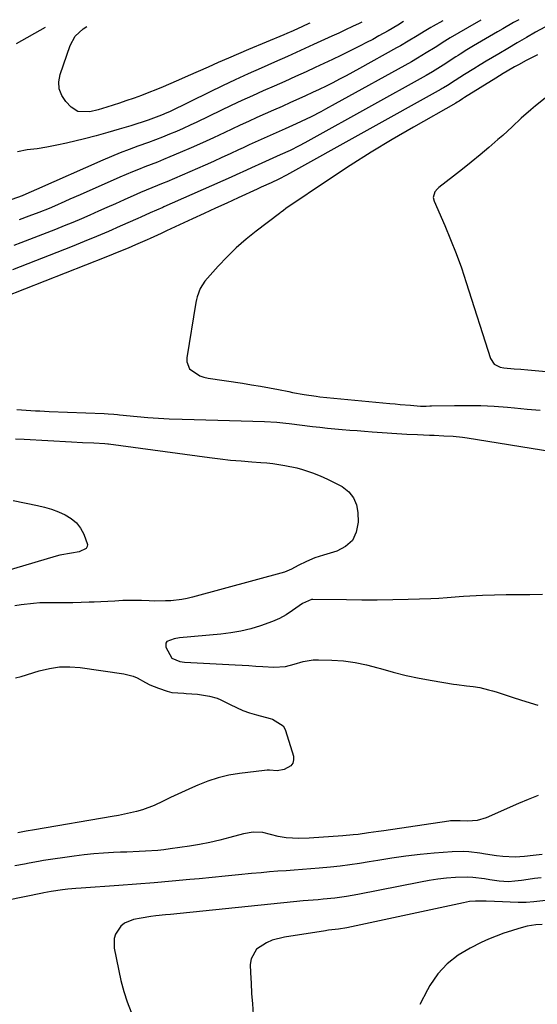
# Model space of a CAD drawing. Units: inches. Extents: x 1836063 to 1841401, y 431623 to 436981.
# Drawn here: x 1840894 to 1841093, y 436598 to 436976 of the extents above; entities that cross this region are included whole.
import ezdxf

# ---------------------------------------------------------------- set-up
doc = ezdxf.new("R2010")
doc.units = ezdxf.units.IN
doc.header["$MEASUREMENT"] = 0
for name, color, linetype in [('1', 7, 'Continuous'), ('7', 7, 'Continuous'), ('8', 7, 'Continuous')]:
    doc.layers.add(name, color=color, linetype=linetype)

msp = doc.modelspace()

# ---------------------------------------------------------------- linework, layer by layer
at = {"layer": '1', "color": 18}
for points in [[(1841097.06, 436947.2, 1884), (1841092.06, 436943.28, 1884), (1841090.17, 436941.75, 1884), (1841086.52, 436938.54, 1884), (1841083.02, 436935.16, 1884), (1841079.43, 436931.87, 1884), (1841077.6, 436930.27, 1884), (1841074.04, 436927.24, 1884), (1841070.7, 436924.44, 1884), (1841067.34, 436921.66, 1884), (1841063.94, 436918.93, 1884), (1841060.52, 436916.23, 1884), (1841054.86, 436911.82, 1884), (1841054.3, 436911.31, 1884), (1841053.38, 436910.14, 1884), (1841052.72, 436908.06, 1884), (1841053.01, 436906.65, 1884), (1841057.12, 436897.31, 1884), (1841059.4, 436891.91, 1884), (1841061.56, 436886.46, 1884), (1841063.55, 436880.94, 1884), (1841065.42, 436875.38, 1884), (1841074.78, 436846.12, 1884), (1841076.15, 436843.99, 1884), (1841078.41, 436842.83, 1884), (1841079.9, 436842.55, 1884), (1841083.81, 436842.14, 1884), (1841086.43, 436842.02, 1884), (1841089.06, 436841.82, 1884), (1841116.06, 436839.44, 1884)], [(1841095.95, 436637.91, 1882), (1841091.43, 436637.38, 1882), (1841088.41, 436637.18, 1882), (1841086.9, 436637.17, 1882), (1841085.38, 436637.19, 1882), (1841076.25, 436637.52, 1882), (1841073.01, 436637.72, 1882), (1841069.01, 436637.73, 1882), (1841066.64, 436637.49, 1882), (1841065.46, 436637.31, 1882), (1841064.29, 436637.08, 1882), (1841019.51, 436627.42, 1882), (1841016.28, 436626.88, 1882), (1841013.77, 436626.63, 1882), (1841012.51, 436626.51, 1882), (1841011.88, 436626.43, 1882), (1841011.26, 436626.34, 1882), (1840995.53, 436623.85, 1882), (1840990.85, 436622.66, 1882), (1840988.63, 436621.73, 1882), (1840984.75, 436619.2, 1882), (1840982.72, 436615.53, 1882), (1840982.41, 436613.3, 1882), (1840982.51, 436610.18, 1882), (1840982.68, 436606.18, 1882), (1840982.9, 436602.18, 1882), (1840983.19, 436598.19, 1882), (1840983.52, 436594.2, 1882)], [(1841094.52, 436628.77, 1880), (1841092.11, 436628.53, 1880), (1841088.83, 436628.04, 1880), (1841085.62, 436627.22, 1880), (1841082.79, 436626.34, 1880), (1841079.82, 436625.34, 1880), (1841076.88, 436624.26, 1880), (1841073.99, 436623.04, 1880), (1841071.13, 436621.74, 1880), (1841066.86, 436619.68, 1880), (1841062.24, 436616.9, 1880), (1841058.06, 436613.66, 1880), (1841054.53, 436609.71, 1880), (1841051.43, 436605.31, 1880), (1841050.48, 436603.66, 1880), (1841047.58, 436597.94, 1880)]]:
    msp.add_polyline3d(points, dxfattribs=at)
at = {"layer": '7', "color": 18}
for points in [[(1841041.28, 436975.63, 1896), (1841039.08, 436974.25, 1896), (1841035.34, 436972.02, 1896), (1841031.86, 436970.09, 1896), (1841029.47, 436968.79, 1896), (1841027.07, 436967.52, 1896), (1841024.66, 436966.27, 1896), (1841020.55, 436964.21, 1896), (1841017.26, 436962.6, 1896), (1841013.97, 436961.01, 1896), (1841010.66, 436959.45, 1896), (1841007.33, 436957.92, 1896), (1841003.85, 436956.34, 1896), (1840999.74, 436954.48, 1896), (1840995.63, 436952.63, 1896), (1840991.52, 436950.79, 1896), (1840987.4, 436948.95, 1896), (1840983.29, 436947.11, 1896), (1840979.19, 436945.24, 1896), (1840975.11, 436943.33, 1896), (1840971.04, 436941.4, 1896), (1840961.88, 436937, 1896), (1840959.27, 436935.78, 1896), (1840956.64, 436934.59, 1896), (1840953.99, 436933.44, 1896), (1840951.33, 436932.33, 1896), (1840948.64, 436931.26, 1896), (1840945.95, 436930.21, 1896), (1840943.25, 436929.2, 1896), (1840939.18, 436927.72, 1896), (1840935.8, 436926.46, 1896), (1840932.44, 436925.16, 1896), (1840929.1, 436923.78, 1896), (1840925.79, 436922.36, 1896), (1840900.23, 436911.07, 1896), (1840896.11, 436909.26, 1896), (1840894.71, 436908.71, 1896), (1840890.79, 436907.28, 1896)], [(1841071.05, 436976.1, 1892), (1841065.9, 436973.24, 1892), (1841062.57, 436971.35, 1892), (1841059.28, 436969.39, 1892), (1841058.2, 436968.72, 1892), (1841057.12, 436968.04, 1892), (1841053.4, 436965.67, 1892), (1841050.02, 436963.56, 1892), (1841046.61, 436961.51, 1892), (1841044.3, 436960.19, 1892), (1841015.05, 436943.96, 1892), (1841011.36, 436941.95, 1892), (1841009.5, 436940.97, 1892), (1841005.76, 436939.06, 1892), (1841003.87, 436938.13, 1892), (1841000.07, 436936.35, 1892), (1840995.87, 436934.45, 1892), (1840993.56, 436933.4, 1892), (1840991.24, 436932.37, 1892), (1840988.93, 436931.33, 1892), (1840986.61, 436930.3, 1892), (1840984.3, 436929.26, 1892), (1840981.99, 436928.2, 1892), (1840979.69, 436927.13, 1892), (1840977.89, 436926.29, 1892), (1840974.69, 436924.81, 1892), (1840971.47, 436923.35, 1892), (1840968.25, 436921.91, 1892), (1840965.02, 436920.49, 1892), (1840950.35, 436914.1, 1892), (1840948.92, 436913.48, 1892), (1840944.6, 436911.69, 1892), (1840940.27, 436909.89, 1892), (1840938.84, 436909.27, 1892), (1840933.87, 436907.08, 1892), (1840930.59, 436905.64, 1892), (1840927.32, 436904.19, 1892), (1840924.04, 436902.74, 1892), (1840920.77, 436901.28, 1892), (1840917.49, 436899.85, 1892), (1840914.19, 436898.45, 1892), (1840910.88, 436897.09, 1892), (1840907.55, 436895.77, 1892), (1840894.18, 436890.57, 1892), (1840891.48, 436889.56, 1892)], [(1841025.26, 436975.37, 1898), (1841024.31, 436974.92, 1898), (1841021.67, 436973.66, 1898), (1841019.03, 436972.41, 1898), (1841016.38, 436971.18, 1898), (1841013.72, 436969.96, 1898), (1841006.68, 436966.76, 1898), (1841001.68, 436964.5, 1898), (1840996.67, 436962.24, 1898), (1840991.66, 436960, 1898), (1840986.64, 436957.76, 1898), (1840981.63, 436955.51, 1898), (1840976.64, 436953.22, 1898), (1840971.68, 436950.87, 1898), (1840966.73, 436948.49, 1898), (1840951.36, 436940.99, 1898), (1840950.36, 436940.52, 1898), (1840948.34, 436939.64, 1898), (1840945.24, 436938.47, 1898), (1840944.2, 436938.11, 1898), (1840943.15, 436937.76, 1898), (1840936.44, 436935.62, 1898), (1840932.03, 436934.26, 1898), (1840927.59, 436932.96, 1898), (1840923.13, 436931.75, 1898), (1840918.66, 436930.6, 1898), (1840911.81, 436928.92, 1898), (1840908.04, 436928.08, 1898), (1840904.25, 436927.35, 1898), (1840900.44, 436926.77, 1898), (1840896.6, 436926.31, 1898), (1840892.9, 436925.59, 1898)], [(1841056.35, 436975.87, 1894), (1841052.71, 436973.83, 1894), (1841051.82, 436973.32, 1894), (1841049.17, 436971.76, 1894), (1841046.54, 436970.16, 1894), (1841043.04, 436968.03, 1894), (1841040.09, 436966.31, 1894), (1841038.6, 436965.47, 1894), (1841024.35, 436957.57, 1894), (1841021.8, 436956.18, 1894), (1841019.25, 436954.81, 1894), (1841016.69, 436953.47, 1894), (1841014.11, 436952.14, 1894), (1841011.52, 436950.85, 1894), (1841008.92, 436949.58, 1894), (1841006.3, 436948.34, 1894), (1841003.67, 436947.12, 1894), (1841001.02, 436945.92, 1894), (1840997.81, 436944.46, 1894), (1840994.6, 436943.02, 1894), (1840991.38, 436941.58, 1894), (1840988.16, 436940.14, 1894), (1840984.95, 436938.7, 1894), (1840981.74, 436937.25, 1894), (1840978.55, 436935.77, 1894), (1840975.36, 436934.28, 1894), (1840972.56, 436932.95, 1894), (1840968.29, 436930.97, 1894), (1840964.01, 436929.02, 1894), (1840959.71, 436927.12, 1894), (1840955.39, 436925.27, 1894), (1840951.5, 436923.62, 1894), (1840949.11, 436922.62, 1894), (1840946.71, 436921.64, 1894), (1840944.3, 436920.69, 1894), (1840941.88, 436919.75, 1894), (1840939.47, 436918.81, 1894), (1840937.07, 436917.84, 1894), (1840934.68, 436916.84, 1894), (1840932.3, 436915.81, 1894), (1840917.04, 436909.08, 1894), (1840913.08, 436907.33, 1894), (1840911.1, 436906.45, 1894), (1840907.14, 436904.7, 1894), (1840905.15, 436903.86, 1894), (1840901.13, 436902.26, 1894), (1840897.32, 436900.82, 1894), (1840893.55, 436899.42, 1894)], [(1841095.59, 436973.52, 1888), (1841092.04, 436971.49, 1888), (1841088.5, 436969.45, 1888), (1841084.96, 436967.39, 1888), (1841081.43, 436965.33, 1888), (1841077.95, 436963.28, 1888), (1841075.53, 436961.85, 1888), (1841073.12, 436960.4, 1888), (1841070.72, 436958.94, 1888), (1841068.33, 436957.47, 1888), (1841064.79, 436955.28, 1888), (1841061.09, 436952.93, 1888), (1841058.15, 436951.05, 1888), (1841056.69, 436950.17, 1888), (1841056.2, 436949.89, 1888), (1841055.71, 436949.61, 1888), (1840996.3, 436916.55, 1888), (1840993.36, 436915.03, 1888), (1840990.45, 436913.72, 1888), (1840986.54, 436911.94, 1888), (1840985.82, 436911.61, 1888), (1840985.1, 436911.28, 1888), (1840977.77, 436907.92, 1888), (1840973.39, 436905.91, 1888), (1840969, 436903.89, 1888), (1840964.63, 436901.87, 1888), (1840960.25, 436899.84, 1888), (1840950.19, 436895.16, 1888), (1840948.09, 436894.18, 1888), (1840943.88, 436892.24, 1888), (1840942.82, 436891.76, 1888), (1840938.25, 436889.78, 1888), (1840935.42, 436888.57, 1888), (1840932.58, 436887.38, 1888), (1840929.74, 436886.22, 1888), (1840926.88, 436885.08, 1888), (1840887.85, 436869.71, 1888)], [(1840892.58, 436967.14, 1898), (1840903.75, 436973.43, 1898)], [(1841092.73, 436962.78, 1886), (1841090.28, 436961.57, 1886), (1841088.41, 436960.62, 1886), (1841085.44, 436959.05, 1886), (1841083.97, 436958.22, 1886), (1841081.07, 436956.51, 1886), (1841079.63, 436955.64, 1886), (1841076.76, 436953.88, 1886), (1841064.79, 436946.42, 1886), (1841063.98, 436945.91, 1886), (1841062.69, 436945.08, 1886), (1841061.9, 436944.59, 1886), (1841061.42, 436944.31, 1886), (1841045.19, 436935.1, 1886), (1841036.97, 436930.3, 1886), (1841028.83, 436925.38, 1886), (1841020.8, 436920.28, 1886), (1841012.85, 436915.04, 1886), (1840996.11, 436903.75, 1886), (1840995.16, 436903.07, 1886), (1840994.22, 436902.36, 1886), (1840993.91, 436902.12, 1886), (1840993.6, 436901.88, 1886), (1840984.66, 436895.13, 1886), (1840980.78, 436892.01, 1886), (1840977.03, 436888.74, 1886), (1840973.48, 436885.25, 1886), (1840970.07, 436881.62, 1886), (1840964.95, 436875.82, 1886), (1840963.1, 436873.05, 1886), (1840961.95, 436869.89, 1886), (1840961.69, 436868.8, 1886), (1840961.47, 436867.69, 1886), (1840957.98, 436846.43, 1886), (1840957.99, 436844.89, 1886), (1840959.09, 436842.24, 1886), (1840963.04, 436839.52, 1886), (1840964.6, 436839.01, 1886), (1840966.22, 436838.64, 1886), (1840979.36, 436836.64, 1886), (1840982.84, 436836.09, 1886), (1840986.32, 436835.51, 1886), (1840989.79, 436834.88, 1886), (1840993.25, 436834.23, 1886), (1840997.18, 436833.46, 1886), (1840998.68, 436833.17, 1886), (1841003.17, 436832.33, 1886), (1841007.68, 436831.66, 1886), (1841009.19, 436831.5, 1886), (1841036.08, 436828.89, 1886), (1841038.04, 436828.7, 1886), (1841040.01, 436828.52, 1886), (1841043.93, 436828.2, 1886), (1841047.86, 436827.92, 1886), (1841049.97, 436827.91, 1886), (1841051.37, 436827.93, 1886), (1841052.07, 436827.94, 1886), (1841060.86, 436828.14, 1886), (1841065.96, 436828.16, 1886), (1841071.05, 436828.08, 1886), (1841076.14, 436827.83, 1886), (1841081.22, 436827.46, 1886), (1841083.91, 436827.22, 1886), (1841088.88, 436826.76, 1886), (1841093.84, 436826.28, 1886)], [(1840892.73, 436826.56, 1888), (1840896.26, 436826.34, 1888), (1840899.8, 436826.1, 1888), (1840901.57, 436826, 1888), (1840905.11, 436825.83, 1888), (1840926.29, 436825.02, 1888), (1840927.76, 436824.95, 1888), (1840929.95, 436824.79, 1888), (1840931.41, 436824.65, 1888), (1840932.14, 436824.58, 1888), (1840938.9, 436823.9, 1888), (1840943.02, 436823.53, 1888), (1840947.13, 436823.22, 1888), (1840951.26, 436823, 1888), (1840956.24, 436822.83, 1888), (1840960.79, 436822.71, 1888), (1840965.35, 436822.6, 1888), (1840969.91, 436822.48, 1888), (1840974.46, 436822.36, 1888), (1840987.88, 436822.02, 1888), (1840992.6, 436821.71, 1888), (1840996.12, 436821.32, 1888), (1840997.3, 436821.18, 1888), (1841006.34, 436820.09, 1888), (1841009.19, 436819.76, 1888), (1841012.05, 436819.45, 1888), (1841014.9, 436819.18, 1888), (1841017.76, 436818.92, 1888), (1841020.63, 436818.69, 1888), (1841023.49, 436818.47, 1888), (1841026.35, 436818.25, 1888), (1841029.21, 436818.05, 1888), (1841042.53, 436817.15, 1888), (1841046.65, 436816.91, 1888), (1841051.26, 436816.74, 1888), (1841053.08, 436816.68, 1888), (1841056.73, 436816.52, 1888), (1841060.37, 436816.29, 1888), (1841063.99, 436815.9, 1888), (1841065.8, 436815.64, 1888), (1841098.25, 436810.48, 1888)], [(1840891.21, 436791.67, 1892), (1840900.61, 436789.7, 1892), (1840903.33, 436789.03, 1892), (1840906.01, 436788.24, 1892), (1840908.63, 436787.25, 1892), (1840911.3, 436786.1, 1892), (1840913.57, 436784.7, 1892), (1840915.56, 436783.04, 1892), (1840917.14, 436780.98, 1892), (1840918.44, 436778.65, 1892), (1840919.87, 436774.68, 1892), (1840919.76, 436773.89, 1892), (1840919.3, 436773.23, 1892), (1840916.59, 436771.93, 1892), (1840913.66, 436771.43, 1892), (1840909.25, 436770.63, 1892), (1840907.81, 436770.25, 1892), (1840883.03, 436762.99, 1892)], [(1841094.65, 436755.48, 1888), (1841089.78, 436755.38, 1888), (1841085.25, 436755.43, 1888), (1841080.72, 436755.4, 1888), (1841076.2, 436755.28, 1888), (1841071.67, 436755.08, 1888), (1841064.31, 436754.69, 1888), (1841062.74, 436754.6, 1888), (1841058.04, 436754.24, 1888), (1841054.91, 436754, 1888), (1841051.78, 436753.85, 1888), (1841043.07, 436753.59, 1888), (1841037.15, 436753.44, 1888), (1841031.23, 436753.36, 1888), (1841025.3, 436753.35, 1888), (1841019.38, 436753.39, 1888), (1841006.5, 436753.58, 1888), (1841005.95, 436753.55, 1888), (1841002.47, 436752.05, 1888), (1840998.59, 436749.32, 1888), (1840996.14, 436747.75, 1888), (1840993.61, 436746.33, 1888), (1840990.96, 436745.13, 1888), (1840986.34, 436743.45, 1888), (1840982.58, 436742.33, 1888), (1840978.78, 436741.4, 1888), (1840974.93, 436740.73, 1888), (1840971.04, 436740.25, 1888), (1840955.24, 436738.83, 1888), (1840953.12, 436738.51, 1888), (1840950.37, 436737.43, 1888), (1840949.91, 436736.84, 1888), (1840949.94, 436735.26, 1888), (1840952.29, 436730.99, 1888), (1840955.36, 436729.71, 1888), (1840956.21, 436729.58, 1888), (1840957.07, 436729.5, 1888), (1840976.56, 436728.52, 1888), (1840979.23, 436728.37, 1888), (1840981.9, 436728.21, 1888), (1840984.57, 436728.02, 1888), (1840987.24, 436727.83, 1888), (1840991.43, 436727.53, 1888), (1840995.99, 436727.85, 1888), (1840999.32, 436728.71, 1888), (1841002.77, 436729.79, 1888), (1841006.61, 436730.38, 1888), (1841008.57, 436730.43, 1888), (1841013.7, 436730.28, 1888), (1841018.21, 436729.97, 1888), (1841022.68, 436729.42, 1888), (1841027.09, 436728.51, 1888), (1841031.46, 436727.36, 1888), (1841032.5, 436727.04, 1888), (1841037.38, 436725.65, 1888), (1841042.3, 436724.4, 1888), (1841047.26, 436723.34, 1888), (1841052.25, 436722.41, 1888), (1841060.49, 436721.06, 1888), (1841061.75, 436720.87, 1888), (1841065.54, 436720.42, 1888), (1841068.07, 436720.14, 1888), (1841070.58, 436719.71, 1888), (1841074.02, 436718.93, 1888), (1841075.48, 436718.51, 1888), (1841076.92, 436718.06, 1888), (1841083.78, 436715.77, 1888), (1841088.31, 436714.34, 1888), (1841092.87, 436713.02, 1888)], [(1841093.02, 436678.31, 1888), (1841089.23, 436676.77, 1888), (1841085.46, 436675.17, 1888), (1841073.01, 436669.75, 1888), (1841069.6, 436668.7, 1888), (1841066.04, 436668.43, 1888), (1841063.01, 436668.54, 1888), (1841059.35, 436668.54, 1888), (1841058.75, 436668.47, 1888), (1841033.69, 436664.74, 1888), (1841031.72, 436664.45, 1888), (1841027.79, 436663.88, 1888), (1841023.86, 436663.35, 1888), (1841021.89, 436663.12, 1888), (1841017.93, 436662.78, 1888), (1841005, 436661.89, 1888), (1841001.03, 436661.77, 1888), (1840996.15, 436662.07, 1888), (1840993.12, 436662.52, 1888), (1840990.15, 436663.28, 1888), (1840987.19, 436664.01, 1888), (1840983.45, 436664.17, 1888), (1840979.77, 436663.56, 1888), (1840974.52, 436662.12, 1888), (1840970.67, 436661.14, 1888), (1840966.8, 436660.25, 1888), (1840962.9, 436659.5, 1888), (1840958.98, 436658.85, 1888), (1840951.55, 436657.74, 1888), (1840949.2, 436657.43, 1888), (1840946.84, 436657.17, 1888), (1840942.09, 436656.84, 1888), (1840939.72, 436656.74, 1888), (1840934.96, 436656.55, 1888), (1840932.58, 436656.46, 1888), (1840929.79, 436656.36, 1888), (1840926.02, 436656.15, 1888), (1840922.26, 436655.87, 1888), (1840918.51, 436655.47, 1888), (1840914.76, 436654.98, 1888), (1840902.87, 436653.24, 1888), (1840901.04, 436652.95, 1888), (1840897.39, 436652.3, 1888), (1840895.57, 436651.93, 1888), (1840891.93, 436651.2, 1888)], [(1841094.52, 436655.63, 1886), (1841091.15, 436655.27, 1886), (1841087.77, 436654.89, 1886), (1841084.18, 436654.58, 1886), (1841079.46, 436654.81, 1886), (1841077.03, 436655.16, 1886), (1841072.77, 436655.77, 1886), (1841070.64, 436656.08, 1886), (1841066.39, 436656.65, 1886), (1841064.26, 436656.8, 1886), (1841059.98, 436656.69, 1886), (1841053.08, 436656.11, 1886), (1841047.65, 436655.58, 1886), (1841042.22, 436654.95, 1886), (1841036.81, 436654.18, 1886), (1841031.42, 436653.31, 1886), (1841028.05, 436652.73, 1886), (1841024.34, 436652.12, 1886), (1841020.63, 436651.58, 1886), (1841016.9, 436651.12, 1886), (1841013.17, 436650.71, 1886), (1841008.86, 436650.31, 1886), (1841005.69, 436650.04, 1886), (1841002.51, 436649.81, 1886), (1840999.33, 436649.6, 1886), (1840996.15, 436649.39, 1886), (1840992.98, 436649.16, 1886), (1840989.8, 436648.9, 1886), (1840986.63, 436648.61, 1886), (1840982.88, 436648.26, 1886), (1840977.84, 436647.78, 1886), (1840972.79, 436647.3, 1886), (1840967.75, 436646.81, 1886), (1840962.7, 436646.32, 1886), (1840959.16, 436645.98, 1886), (1840952.34, 436645.34, 1886), (1840945.52, 436644.74, 1886), (1840938.69, 436644.19, 1886), (1840931.86, 436643.69, 1886), (1840917.44, 436642.68, 1886), (1840915.39, 436642.54, 1886), (1840912.31, 436642.31, 1886), (1840910.27, 436642.08, 1886), (1840905.84, 436641.44, 1886), (1840903.05, 436640.88, 1886), (1840902.59, 436640.79, 1886), (1840874.13, 436634.98, 1886)], [(1841094.17, 436646.67, 1884), (1841091.67, 436646.34, 1884), (1841089.18, 436646, 1884), (1841086.68, 436645.65, 1884), (1841084.11, 436645.3, 1884), (1841081.69, 436645.11, 1884), (1841078.06, 436645.33, 1884), (1841074.45, 436645.88, 1884), (1841072.4, 436646.27, 1884), (1841067.94, 436646.83, 1884), (1841065.7, 436646.9, 1884), (1841061.21, 436646.73, 1884), (1841057.85, 436646.47, 1884), (1841054.49, 436646.12, 1884), (1841051.16, 436645.62, 1884), (1841047.83, 436645.04, 1884), (1841023.79, 436640.27, 1884), (1841021.56, 436639.86, 1884), (1841019.34, 436639.48, 1884), (1841014.85, 436638.87, 1884), (1841010.35, 436638.4, 1884), (1841008.46, 436638.23, 1884), (1841004.67, 436637.95, 1884), (1841002.78, 436637.8, 1884), (1840999, 436637.44, 1884), (1840955.51, 436632.98, 1884), (1840951.73, 436632.6, 1884), (1840949.84, 436632.42, 1884), (1840946.06, 436632.03, 1884), (1840944.18, 436631.79, 1884), (1840940.44, 436631.16, 1884), (1840937.47, 436630.58, 1884), (1840934.09, 436629.21, 1884), (1840932.71, 436628.05, 1884), (1840930.63, 436625.01, 1884), (1840930.07, 436623.31, 1884), (1840930.08, 436619.68, 1884), (1840932.69, 436607.16, 1884), (1840933.75, 436603.02, 1884), (1840935.03, 436598.95, 1884), (1840936.66, 436595.01, 1884)]]:
    msp.add_polyline3d(points, dxfattribs=at)
at = {"layer": '8', "color": 18}
for points in [[(1841085.65, 436976.34, 1890), (1841083.62, 436975.2, 1890), (1841079.49, 436972.83, 1890), (1841077.43, 436971.64, 1890), (1841068.24, 436966.28, 1890), (1841065.67, 436964.74, 1890), (1841063.12, 436963.15, 1890), (1841062.27, 436962.61, 1890), (1841061.43, 436962.06, 1890), (1841056.48, 436958.83, 1890), (1841052.46, 436956.32, 1890), (1841050, 436954.91, 1890), (1841005.69, 436930.28, 1890), (1841003.42, 436929.04, 1890), (1841001.14, 436927.84, 1890), (1840997.67, 436926.13, 1890), (1840993.94, 436924.43, 1890), (1840989.69, 436922.53, 1890), (1840986.86, 436921.26, 1890), (1840982.92, 436919.46, 1890), (1840980.95, 436918.55, 1890), (1840977.01, 436916.77, 1890), (1840975.03, 436915.88, 1890), (1840949.22, 436904.38, 1890), (1840948.74, 436904.17, 1890), (1840946.36, 436903.15, 1890), (1840943.97, 436902.1, 1890), (1840940.39, 436900.53, 1890), (1840939.2, 436900, 1890), (1840932.43, 436896.99, 1890), (1840927.85, 436894.99, 1890), (1840923.24, 436893.02, 1890), (1840918.62, 436891.12, 1890), (1840913.97, 436889.25, 1890), (1840891.02, 436880.19, 1890)], [(1841005.31, 436975.06, 1900), (1841004.91, 436974.86, 1900), (1841002.51, 436973.74, 1900), (1840998.88, 436972.08, 1900), (1840996.47, 436971.02, 1900), (1840995.25, 436970.5, 1900), (1840981.73, 436964.83, 1900), (1840977.85, 436963.19, 1900), (1840973.97, 436961.53, 1900), (1840970.11, 436959.84, 1900), (1840966.25, 436958.14, 1900), (1840962.31, 436956.39, 1900), (1840958.54, 436954.73, 1900), (1840954.76, 436953.09, 1900), (1840950.98, 436951.46, 1900), (1840948.9, 436950.57, 1900), (1840946.14, 436949.42, 1900), (1840943.37, 436948.31, 1900), (1840940.57, 436947.26, 1900), (1840937.76, 436946.25, 1900), (1840934.53, 436945.13, 1900), (1840932.11, 436944.3, 1900), (1840929.68, 436943.5, 1900), (1840927.25, 436942.7, 1900), (1840923.95, 436941.67, 1900), (1840920.74, 436940.98, 1900), (1840916.11, 436941.11, 1900), (1840913.57, 436942.77, 1900), (1840911.55, 436944.87, 1900), (1840909.97, 436947.24, 1900), (1840908.97, 436949.73, 1900), (1840908.85, 436952.41, 1900), (1840909.31, 436955.22, 1900), (1840913.22, 436966.41, 1900), (1840915.16, 436969.99, 1900), (1840918.14, 436972.78, 1900), (1840919.57, 436973.69, 1900)], [(1840892.11, 436815.26, 1890), (1840895.54, 436815.2, 1890), (1840913.7, 436814.15, 1890), (1840917.97, 436813.92, 1890), (1840922.23, 436813.73, 1890), (1840926.5, 436813.55, 1890), (1840927.68, 436813.43, 1890), (1840927.92, 436813.4, 1890), (1840966.74, 436808.14, 1890), (1840970.79, 436807.63, 1890), (1840974.83, 436807.17, 1890), (1840978.89, 436806.8, 1890), (1840982.95, 436806.47, 1890), (1840986.4, 436806.23, 1890), (1840988.74, 436806.03, 1890), (1840991.07, 436805.79, 1890), (1840995.71, 436805.11, 1890), (1841000.29, 436804.13, 1890), (1841002.53, 436803.48, 1890), (1841006.28, 436802.22, 1890), (1841009.22, 436801.08, 1890), (1841012.1, 436799.85, 1890), (1841014.92, 436798.45, 1890), (1841017.68, 436796.95, 1890), (1841020.23, 436794.91, 1890), (1841022.08, 436792.69, 1890), (1841023.16, 436790.01, 1890), (1841023.73, 436787.03, 1890), (1841023.84, 436783.26, 1890), (1841023.14, 436779.47, 1890), (1841021.66, 436776.25, 1890), (1841019.02, 436773.88, 1890), (1841015.62, 436772.09, 1890), (1841010.5, 436770.67, 1890), (1841007.18, 436769.58, 1890), (1841003.97, 436768.19, 1890), (1841000.84, 436766.61, 1890), (1840998.29, 436765.17, 1890), (1840995.58, 436764.12, 1890), (1840960.15, 436754.48, 1890), (1840958.11, 436753.99, 1890), (1840956.06, 436753.59, 1890), (1840951.9, 436753.11, 1890), (1840949.8, 436753.01, 1890), (1840945.61, 436752.99, 1890), (1840943.51, 436753.07, 1890), (1840940.6, 436753.19, 1890), (1840935.85, 436753.21, 1890), (1840933.48, 436753.14, 1890), (1840930.28, 436752.99, 1890), (1840927.64, 436752.87, 1890), (1840924.99, 436752.74, 1890), (1840922.34, 436752.61, 1890), (1840920.5, 436752.52, 1890), (1840917.34, 436752.39, 1890), (1840914.18, 436752.31, 1890), (1840911.01, 436752.3, 1890), (1840907.85, 436752.33, 1890), (1840906.34, 436752.36, 1890), (1840901.53, 436752.28, 1890), (1840899.13, 436752.1, 1890), (1840894.35, 436751.54, 1890), (1840891.97, 436751.2, 1890)], [(1840892.21, 436723.52, 1890), (1840894.39, 436724, 1890), (1840901.27, 436726.18, 1890), (1840905.17, 436727.13, 1890), (1840909.09, 436727.72, 1890), (1840913.06, 436727.77, 1890), (1840917.06, 436727.48, 1890), (1840933.83, 436725.07, 1890), (1840937.33, 436724.18, 1890), (1840938.98, 436723.46, 1890), (1840942.16, 436721.66, 1890), (1840943.79, 436720.82, 1890), (1840947.18, 436719.45, 1890), (1840950.44, 436718.36, 1890), (1840952.23, 436717.89, 1890), (1840956.86, 436717.54, 1890), (1840957.79, 436717.49, 1890), (1840962.16, 436717.21, 1890), (1840966.75, 436716.49, 1890), (1840969.71, 436715.63, 1890), (1840971.14, 436715.04, 1890), (1840974.63, 436713.24, 1890), (1840977.09, 436712.04, 1890), (1840979.59, 436710.95, 1890), (1840982.16, 436710.03, 1890), (1840984.78, 436709.24, 1890), (1840990.05, 436707.83, 1890), (1840990.99, 436707.54, 1890), (1840995.02, 436704.98, 1890), (1840995.5, 436704.18, 1890), (1840995.88, 436703.31, 1890), (1840998.97, 436693.35, 1890), (1840999.05, 436691.94, 1890), (1840998.78, 436690.69, 1890), (1840997.98, 436689.69, 1890), (1840995.48, 436688.31, 1890), (1840992.71, 436687.8, 1890), (1840989.84, 436688.01, 1890), (1840988.88, 436687.98, 1890), (1840987.92, 436687.9, 1890), (1840978.32, 436686.73, 1890), (1840974.18, 436686.04, 1890), (1840970.11, 436685.1, 1890), (1840966.13, 436683.81, 1890), (1840962.22, 436682.29, 1890), (1840960.22, 436681.4, 1890), (1840957.37, 436680.11, 1890), (1840954.53, 436678.8, 1890), (1840951.71, 436677.46, 1890), (1840948.9, 436676.09, 1890), (1840945.4, 436674.45, 1890), (1840940.96, 436672.81, 1890), (1840938.68, 436672.16, 1890), (1840934.05, 436671.09, 1890), (1840931.71, 436670.63, 1890), (1840929.37, 436670.2, 1890), (1840899.44, 436665.12, 1890), (1840896.24, 436664.55, 1890), (1840893.04, 436663.97, 1890)]]:
    msp.add_polyline3d(points, dxfattribs=at)

doc.saveas('drawing.dxf')
